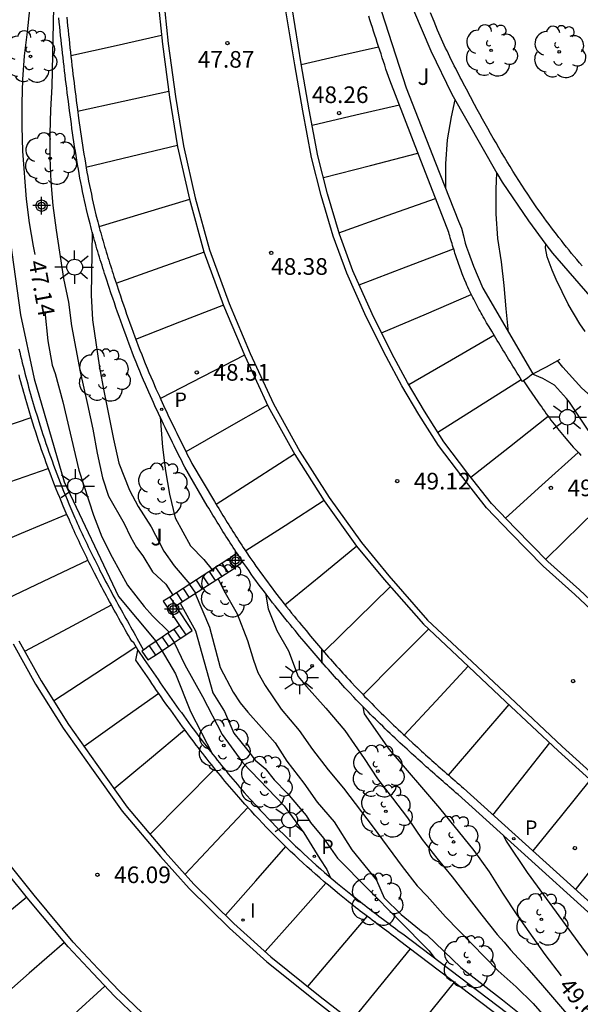
# Model space of a CAD drawing. Units: metres. Extents: x 583093 to 583452, y 4796540 to 4796791.
# Drawn here: x 583258 to 583284, y 4796681 to 4796725 of the extents above; entities that cross this region are included whole.
import ezdxf

# ---------------------------------------------------------------- set-up
doc = ezdxf.new("R2010")
doc.units = ezdxf.units.M
doc.header["$MEASUREMENT"] = 0
for name, color, linetype in [('020194', 31, 'Continuous'), ('020195', 30, 'Continuous'), ('020204', 9, 'Continuous'), ('020307', 24, 'Continuous'), ('020308', 9, 'Continuous'), ('060108', 9, 'Continuous'), ('060113', 4, 'Continuous'), ('060117', 9, 'Continuous'), ('060141', 9, 'Continuous'), ('070105', 6, 'Continuous'), ('100202', 3, 'Continuous'), ('100302', 7, 'Continuous'), ('210205', 4, 'Continuous'), ('210305', 4, 'Continuous'), ('250206', 9, 'Continuous'), ('260101', 9, 'Continuous'), ('270204', 9, 'Continuous'), ('270304', 9, 'Continuous'), ('Centroides', 1, 'Continuous')]:
    doc.layers.add(name, color=color, linetype=linetype)
doc.styles.add('ARIAL', font='arial.ttf', dxfattribs={"height": 1})
doc.styles.add('ARIALI', font='ariali.ttf', dxfattribs={"height": 1})
doc.styles.add('ROMANS', font='romans__.ttf', dxfattribs={"height": 1})

# ---------------------------------------------------------------- blocks, each defined once
blk = doc.blocks.new('Centroide')
for points in [[(0.402, 0), (-0.402, 0)], [(0, -0.402), (0, 0.402)]]:
    blk.add_lwpolyline(points)
for radius in [0.256, 0.159]:
    blk.add_circle((0, 0), radius)
blk = doc.blocks.new('COTAPU')
blk.add_circle((0, 0), 0.075)
blk = doc.blocks.new('ARBOL')
blk.add_circle((0, 0), 0.0587)
for centre, radius, start, end in [((-0.564, 0.381), 0.532, 92.28, 254.58), ((-0.28, 0.855), 0.3, 359.2878, 173.6078), ((0.097, 0.97), 0.21, 23.1565, 160.4665), ((0.438, 0.881), 0.24, 301.578, 139.328), ((0.656, 0.288), 0.443, 319.8556, 114.7656), ((-0.091, 0.321), 0.12, 119.14, 310.56), ((0.819, -0.249), 0.383, 235.5275, 62.0275), ((-0.556, -0.339), 0.555, 142.64, 266.54), ((-0.039, -0.384), 0.21, 189.64, 323.88), ((0.299, -0.624), 0.532, 224.67, 0.24), ((-0.301, -0.676), 0.45, 213.78, 295.32)]:
    blk.add_arc(centre, radius, start, end)
blk = doc.blocks.new('REIND')
blk.add_circle((0, 0), 0.055)
blk = doc.blocks.new('FAROLA')
for p, q in [((-0.63, 0.51), (-0.255, 0.245)), ((0, 0.355), (0, 0.755)), ((0.605, 0.49), (0.276, 0.223)), ((-0.355, 0), (-0.895, 0)), ((0.355, 0), (0.855, 0)), ((-0.65, -0.52), (-0.255, -0.24)), ((0, -0.355), (0, -0.755)), ((0.585, -0.52), (0.256, -0.246))]:
    blk.add_line(p, q)
blk.add_circle((0, 0), 0.355)
blk = doc.blocks.new('PLUVI3')
blk.add_circle((0, 0), 0.055)

msp = doc.modelspace()

# ---------------------------------------------------------------- linework, layer by layer
at = {"layer": '020194', "flags": 128}
for points, elevation in [([(583259.13, 4796731.596), (583258.397, 4796729.058), (583258.176, 4796727.989), (583257.547, 4796724.729), (583257.506, 4796723.59), (583257.375, 4796722.101), (583257.506, 4796719.649), (583257.594, 4796717.152), (583257.944, 4796714.394), (583258.338, 4796711.591), (583258.951, 4796708.701), (583260.307, 4796704.059), (583262.742, 4796698.892), (583264.435, 4796696.875)], 46.64), ([(583259.831, 4796726.189), (583259.743, 4796721.87), (583259.684, 4796720.818), (583259.654, 4796719.75), (583259.654, 4796718.663), (583259.695, 4796717.571), (583259.796, 4796716.505), (583259.939, 4796715.403), (583260.267, 4796713.22), (583260.492, 4796712.152), (583260.626, 4796711.096), (583261.014, 4796709.013), (583261.356, 4796707.543), (583261.595, 4796706.429), (583261.79, 4796705.348), (583262.032, 4796704.241), (583262.291, 4796703.413), (583263.006, 4796702.181), (583263.291, 4796701.589), (583263.553, 4796701.108), (583263.843, 4796700.725), (583264.281, 4796700.003), (583264.872, 4796699.455), (583265.195, 4796698.948)], 47.64), ([(583277.484, 4796717.26), (583277.484, 4796718.393), (583277.561, 4796719.469), (583277.738, 4796720.51), (583277.911, 4796721.273)], 50.14), ([(583280.316, 4796710.796), (583280.202, 4796711.861), (583280.115, 4796712.906), (583279.991, 4796713.976), (583279.824, 4796715.028), (583279.748, 4796716.128), (583279.76, 4796717.252), (583279.785, 4796717.98)], 50.64), ([(583261.56, 4796715.308), (583261.512, 4796712.465), (583261.57, 4796711.363), (583261.89, 4796709.214), (583262.083, 4796708.158), (583262.515, 4796705.986), (583262.762, 4796704.902), (583263.235, 4796703.691), (583263.629, 4796702.947), (583264.22, 4796702.027), (583264.789, 4796700.932), (583265.248, 4796700.275), (583265.956, 4796699.443)], 48.14), ([(583283.758, 4796710.829), (583283.528, 4796711.175), (583283.002, 4796712.058), (583282.449, 4796713.18), (583282.276, 4796713.592), (583282.057, 4796714.192), (583281.976, 4796714.6), (583281.984, 4796714.767)], 51.14), ([(583291.692, 4796697.773), (583291.533, 4796698.707), (583291.345, 4796699.228), (583291.194, 4796699.567), (583291.019, 4796699.881), (583290.818, 4796700.17), (583289.397, 4796701.863), (583289.236, 4796702.03), (583287.68, 4796704.099), (583287.094, 4796704.754), (583285.98, 4796706.12), (583285.205, 4796706.872), (583283.607, 4796708.278), (583282.755, 4796709.22), (583282.522, 4796709.521)], 50.64), ([(583286.207, 4796702.768), (583285.999, 4796703.465), (583285.761, 4796703.992), (583285.623, 4796704.206), (583284.983, 4796705.053), (583284.702, 4796705.378), (583284.167, 4796706.07), (583283.897, 4796706.389), (583283.056, 4796707.651), (583282.927, 4796707.818), (583282.379, 4796708.42), (583281.857, 4796708.722), (583281.391, 4796708.907)], 50.14), ([(583264.616, 4796706.991), (583264.722, 4796705.629), (583264.857, 4796704.557), (583265.045, 4796703.506), (583265.296, 4796702.443), (583265.993, 4796701.173), (583266.584, 4796700.56), (583266.962, 4796700.101)], 48.64), ([(583267.232, 4796699.696), (583267.487, 4796699.159), (583268.089, 4796698.119), (583268.56, 4796696.916), (583268.823, 4796696.018), (583269.02, 4796695.47), (583269.348, 4796694.879), (583270.073, 4796693.82), (583270.879, 4796692.861), (583271.488, 4796692), (583272.182, 4796691.085), (583272.875, 4796690.259), (583274.213, 4796688.505), (583275.525, 4796686.723), (583276.202, 4796685.854), (583276.648, 4796685.385), (583277.477, 4796684.46), (583279.84, 4796682.029), (583280.65, 4796681.304), (583281.417, 4796680.547), (583282.138, 4796679.734), (583282.3, 4796679.591), (583283.854, 4796677.918)], 48.64), ([(583266.197, 4796699.031), (583266.842, 4796697.507), (583267.323, 4796695.689), (583267.913, 4796694.58), (583268.22, 4796694.098), (583268.57, 4796693.682), (583269.795, 4796692.303), (583270.321, 4796691.471), (583271.087, 4796690.485), (583271.688, 4796689.632), (583272.454, 4796688.734), (583273.253, 4796687.475), (583274.359, 4796686.117), (583274.705, 4796685.311), (583275.474, 4796684.566), (583276.466, 4796683.756), (583276.635, 4796683.642), (583278.164, 4796682.174), (583280.041, 4796680.726), (583280.865, 4796680.063), (583282.24, 4796678.771), (583282.564, 4796678.362), (583281.899, 4796679.008)], 48.14), ([(583269.36, 4796699.039), (583269.493, 4796698.338), (583269.878, 4796697.361), (583270.395, 4796696.439), (583270.837, 4796695.295), (583271.209, 4796694.836), (583272.089, 4796693.864), (583272.94, 4796692.852), (583273.804, 4796691.588), (583274.404, 4796690.673), (583275.092, 4796689.807), (583275.764, 4796688.924), (583276.427, 4796687.951), (583277.077, 4796687.097), (583277.771, 4796686.257), (583279.109, 4796684.527), (583279.803, 4796683.665), (583280.112, 4796683.322), (583280.393, 4796682.973), (583281.136, 4796682.183), (583281.846, 4796681.366), (583284.99, 4796677.682)], 49.14), ([(583265.525, 4796698.6), (583266.207, 4796697.353), (583266.994, 4796694.558), (583267.519, 4796693.704), (583267.935, 4796692.741), (583268.57, 4796691.952), (583268.898, 4796691.514), (583269.358, 4796691.142), (583269.752, 4796690.639), (583270.343, 4796690.026), (583271.196, 4796689.018), (583271.393, 4796688.712), (583271.973, 4796688.011), (583272.608, 4796687.103), (583276.744, 4796682.921), (583276.996, 4796682.588)], 47.64), ([(583264.668, 4796696.499), (583265.31, 4796695.416), (583265.989, 4796693.708), (583266.985, 4796691.785)], 46.64), ([(583280.081, 4796688.118), (583280.203, 4796687.866), (583281.15, 4796686.457), (583283.596, 4796683.101), (583284.509, 4796681.883), (583285.816, 4796680.213), (583285.964, 4796680.073), (583286.084, 4796679.895), (583286.793, 4796679.039), (583287.472, 4796678.253), (583288.195, 4796677.451), (583288.92, 4796676.677), (583289.764, 4796675.73), (583292.42, 4796672.974), (583293.037, 4796672.397), (583293.815, 4796671.604), (583294.555, 4796670.781), (583295.328, 4796670.089), (583295.92, 4796669.363), (583295.854, 4796669.056), (583295.285, 4796668.136)], 50.14)]:
    msp.add_lwpolyline(points, dxfattribs=dict(at, elevation=elevation))
at = {"layer": '020195', "flags": 128}
for points, elevation in [([(583259.436, 4796730.117), (583259.396, 4796729.605), (583258.97, 4796727.517), (583258.633, 4796724.34), (583258.501, 4796723.254), (583258.43, 4796722.187), (583258.396, 4796721.13), (583258.394, 4796720.064), (583258.422, 4796718.963), (583258.591, 4796716.8), (583258.727, 4796715.726), (583258.897, 4796714.684), (583258.982, 4796714.3)], 47.14), ([(583259.427, 4796711.741), (583259.562, 4796710.407), (583259.763, 4796709.323), (583259.892, 4796708.939), (583260.235, 4796707.67), (583260.96, 4796704.58), (583261.624, 4796702.559), (583261.992, 4796701.587), (583262.465, 4796700.66), (583263.155, 4796699.401), (583263.899, 4796698.437), (583264.282, 4796698.021), (583265.04, 4796697.278)], 47.14), ([(583265.26, 4796696.821), (583265.737, 4796695.81), (583266.534, 4796694.383), (583267.41, 4796692.675), (583268.351, 4796691.405), (583270.211, 4796689.456), (583271.086, 4796688.241), (583271.809, 4796687.075), (583272.121, 4796686.599), (583272.276, 4796686.246)], 47.14), ([(583273.756, 4796693.927), (583273.803, 4796693.603), (583274.93, 4796692.002), (583277.197, 4796689.363), (583278.747, 4796687.441), (583279.432, 4796686.483), (583280.041, 4796685.521), (583280.68, 4796684.553), (583281.942, 4796682.768), (583282.683, 4796681.794)], 49.64)]:
    msp.add_lwpolyline(points, dxfattribs=dict(at, elevation=elevation))
at = {"layer": '060108', "flags": 128}
for points in [[(583268.069, 4796700.865), (583268.048, 4796700.895), (583267.98, 4796700.997), (583267.913, 4796701.1), (583267.847, 4796701.203), (583267.78, 4796701.306), (583267.714, 4796701.409), (583267.648, 4796701.512), (583267.583, 4796701.616), (583267.518, 4796701.719), (583267.452, 4796701.823), (583267.387, 4796701.927), (583267.323, 4796702.031), (583267.258, 4796702.135), (583267.193, 4796702.24), (583267.129, 4796702.344), (583267.065, 4796702.448), (583267.001, 4796702.553), (583266.936, 4796702.657), (583266.872, 4796702.762), (583266.808, 4796702.866), (583266.744, 4796702.971), (583265.731, 4796704.725), (583265.662, 4796704.862), (583265.593, 4796705), (583265.525, 4796705.137), (583265.456, 4796705.275), (583265.387, 4796705.412), (583265.319, 4796705.55), (583265.251, 4796705.688), (583265.182, 4796705.825), (583265.114, 4796705.963), (583265.047, 4796706.101), (583264.979, 4796706.239), (583264.912, 4796706.377), (583264.845, 4796706.515), (583264.778, 4796706.654), (583264.712, 4796706.792), (583264.646, 4796706.931), (583264.58, 4796707.07), (583264.515, 4796707.209), (583264.45, 4796707.348), (583264.386, 4796707.488), (583264.322, 4796707.627), (583264.259, 4796707.767), (583264.107, 4796708.107), (583263.959, 4796708.448), (583263.873, 4796708.648), (583263.788, 4796708.849), (583263.704, 4796709.051), (583263.621, 4796709.253), (583263.54, 4796709.456), (583263.459, 4796709.659), (583263.379, 4796709.862), (583263.301, 4796710.066), (583263.223, 4796710.27), (583263.146, 4796710.474), (583263.07, 4796710.679), (583262.995, 4796710.884), (583262.92, 4796711.09), (583262.847, 4796711.296), (583262.774, 4796711.502), (583262.702, 4796711.708), (583262.63, 4796711.915), (583262.56, 4796712.122), (583262.491, 4796712.329), (583262.421, 4796712.536), (583262.311, 4796712.867), (583262.203, 4796713.198), (583262.163, 4796713.321), (583262.123, 4796713.445), (583262.083, 4796713.569), (583262.044, 4796713.692), (583262.005, 4796713.816), (583261.966, 4796713.94), (583261.927, 4796714.064), (583261.889, 4796714.188), (583261.852, 4796714.312), (583261.814, 4796714.437), (583261.777, 4796714.561), (583261.741, 4796714.686), (583261.705, 4796714.81), (583261.669, 4796714.935), (583261.634, 4796715.06), (583261.6, 4796715.185), (583261.566, 4796715.31), (583261.532, 4796715.435), (583261.499, 4796715.561), (583261.467, 4796715.686), (583261.385, 4796716.012), (583261.307, 4796716.338), (583261.261, 4796716.538), (583261.216, 4796716.739), (583261.172, 4796716.94), (583261.13, 4796717.142), (583261.09, 4796717.343), (583261.05, 4796717.545), (583261.012, 4796717.748), (583260.975, 4796717.95), (583260.939, 4796718.153), (583260.904, 4796718.356), (583260.869, 4796718.559), (583260.836, 4796718.762), (583260.804, 4796718.966), (583260.772, 4796719.17), (583260.741, 4796719.373), (583260.711, 4796719.577), (583260.682, 4796719.781), (583260.653, 4796719.985), (583260.625, 4796720.189), (583260.597, 4796720.394), (583260.542, 4796720.796), (583260.49, 4796721.198), (583260.464, 4796721.396), (583260.439, 4796721.594), (583260.414, 4796721.792), (583260.389, 4796721.99), (583260.365, 4796722.188), (583260.341, 4796722.386), (583260.317, 4796722.584), (583260.294, 4796722.783), (583260.271, 4796722.981), (583260.248, 4796723.179), (583260.226, 4796723.377), (583260.204, 4796723.575), (583260.182, 4796723.774), (583260.161, 4796723.972), (583260.14, 4796724.17), (583260.119, 4796724.369), (583260.099, 4796724.567), (583260.079, 4796724.766), (583260.059, 4796724.964)], [(583280.983, 4796708.607), (583281.195, 4796708.297), (583281.262, 4796708.199), (583281.329, 4796708.101), (583281.397, 4796708.003), (583281.464, 4796707.905), (583281.531, 4796707.808), (583281.599, 4796707.71), (583281.667, 4796707.613), (583281.735, 4796707.515), (583281.803, 4796707.418), (583281.872, 4796707.322), (583281.941, 4796707.225), (583282.01, 4796707.129), (583282.08, 4796707.034), (583282.151, 4796706.938), (583282.221, 4796706.843), (583282.293, 4796706.749), (583282.365, 4796706.655), (583282.437, 4796706.561), (583282.51, 4796706.468), (583282.584, 4796706.376), (583282.659, 4796706.284), (583282.815, 4796706.095), (583282.974, 4796705.908), (583283.057, 4796705.813), (583283.141, 4796705.718), (583283.226, 4796705.623), (583283.312, 4796705.53), (583283.398, 4796705.437), (583283.485, 4796705.344), (583283.573, 4796705.252)], [(583268.347, 4796700.449), (583268.184, 4796700.691), (583268.116, 4796700.793), (583268.069, 4796700.865)], [(583287.029, 4796681.83), (583278.037, 4796689.969), (583277.941, 4796690.052), (583277.846, 4796690.136), (583277.75, 4796690.219), (583277.655, 4796690.302), (583277.559, 4796690.385), (583277.464, 4796690.469), (583277.368, 4796690.552), (583277.273, 4796690.636), (583277.178, 4796690.719), (583277.082, 4796690.803), (583276.987, 4796690.887), (583276.892, 4796690.971), (583276.797, 4796691.055), (583276.702, 4796691.139), (583276.607, 4796691.223), (583276.513, 4796691.308), (583276.418, 4796691.392), (583276.324, 4796691.477), (583276.23, 4796691.562), (583276.136, 4796691.647), (583276.042, 4796691.732), (583275.948, 4796691.818), (583275.741, 4796692.007), (583275.535, 4796692.197), (583275.423, 4796692.302), (583275.31, 4796692.407), (583275.199, 4796692.512), (583275.087, 4796692.618), (583274.976, 4796692.723), (583274.865, 4796692.83), (583274.754, 4796692.936), (583274.644, 4796693.043), (583274.534, 4796693.15), (583274.424, 4796693.258), (583274.315, 4796693.366), (583274.206, 4796693.474), (583274.097, 4796693.583), (583273.989, 4796693.692), (583273.881, 4796693.801), (583273.773, 4796693.91), (583273.666, 4796694.02), (583273.559, 4796694.131), (583273.453, 4796694.242), (583273.347, 4796694.353), (583273.145, 4796694.565), (583272.946, 4796694.779), (583272.851, 4796694.881), (583272.756, 4796694.983), (583272.662, 4796695.086), (583272.568, 4796695.189), (583272.475, 4796695.292), (583272.382, 4796695.395), (583272.289, 4796695.499), (583272.196, 4796695.603), (583272.104, 4796695.707), (583272.012, 4796695.811), (583271.92, 4796695.916), (583271.828, 4796696.021), (583271.737, 4796696.126), (583271.646, 4796696.232), (583271.555, 4796696.337), (583271.465, 4796696.443), (583271.374, 4796696.549), (583271.284, 4796696.655), (583271.194, 4796696.762), (583271.105, 4796696.868), (583270.9, 4796697.112), (583270.697, 4796697.357), (583270.583, 4796697.495), (583270.47, 4796697.633), (583270.357, 4796697.772), (583270.244, 4796697.911), (583270.132, 4796698.05), (583270.021, 4796698.19), (583269.909, 4796698.33), (583269.799, 4796698.47), (583269.689, 4796698.611), (583269.579, 4796698.753), (583269.471, 4796698.894), (583269.362, 4796699.037), (583269.255, 4796699.179), (583269.148, 4796699.323), (583269.042, 4796699.466), (583268.936, 4796699.611), (583268.832, 4796699.756), (583268.728, 4796699.901), (583268.625, 4796700.047), (583268.523, 4796700.193), (583268.352, 4796700.441), (583268.347, 4796700.449)], [(583263.613, 4796696.481), (583263.905, 4796696.057), (583264.008, 4796695.907), (583264.111, 4796695.756), (583264.215, 4796695.605), (583264.318, 4796695.455), (583264.422, 4796695.304), (583264.526, 4796695.154), (583264.63, 4796695.003), (583264.734, 4796694.853), (583264.839, 4796694.703), (583264.943, 4796694.553), (583265.048, 4796694.404), (583265.153, 4796694.254), (583265.259, 4796694.105), (583265.365, 4796693.956), (583265.471, 4796693.807), (583265.578, 4796693.659), (583265.685, 4796693.511), (583265.792, 4796693.363), (583265.9, 4796693.215), (583266.009, 4796693.068), (583266.212, 4796692.794), (583266.417, 4796692.522), (583266.512, 4796692.396), (583266.608, 4796692.27), (583266.704, 4796692.145), (583266.801, 4796692.02), (583266.898, 4796691.895), (583266.996, 4796691.771), (583267.094, 4796691.647), (583267.192, 4796691.523), (583267.291, 4796691.399), (583267.391, 4796691.276), (583267.491, 4796691.154), (583267.591, 4796691.031), (583267.692, 4796690.91), (583267.793, 4796690.788), (583267.895, 4796690.667), (583267.997, 4796690.546), (583268.1, 4796690.426), (583268.203, 4796690.306), (583268.307, 4796690.187), (583268.411, 4796690.068), (583268.683, 4796689.76), (583268.958, 4796689.455), (583269.129, 4796689.269), (583269.301, 4796689.084), (583269.474, 4796688.901), (583269.649, 4796688.718), (583269.825, 4796688.537), (583270.002, 4796688.356), (583270.18, 4796688.178), (583270.36, 4796688), (583270.54, 4796687.823), (583270.722, 4796687.648), (583270.906, 4796687.474), (583271.09, 4796687.302), (583271.276, 4796687.13), (583271.462, 4796686.96), (583271.65, 4796686.792), (583271.839, 4796686.624), (583272.03, 4796686.458), (583272.221, 4796686.293), (583272.413, 4796686.13), (583272.607, 4796685.968), (583272.905, 4796685.722), (583273.205, 4796685.479), (583273.309, 4796685.395), (583273.414, 4796685.312), (583273.519, 4796685.229), (583273.624, 4796685.146), (583273.73, 4796685.064), (583273.836, 4796684.981), (583273.941, 4796684.899), (583274.047, 4796684.818), (583274.154, 4796684.736), (583274.26, 4796684.655), (583274.367, 4796684.574), (583274.473, 4796684.493), (583274.58, 4796684.412), (583274.687, 4796684.332), (583274.794, 4796684.251), (583274.901, 4796684.171), (583275.009, 4796684.091), (583275.116, 4796684.01), (583275.223, 4796683.93), (583275.33, 4796683.85), (583275.438, 4796683.77), (583275.545, 4796683.69), (583293.911, 4796669.75)]]:
    msp.add_lwpolyline(points, dxfattribs=at)
at = {"layer": '060113', "flags": 128}
for points in [[(583260.416, 4796724.999), (583260.436, 4796724.801), (583260.456, 4796724.603), (583260.476, 4796724.406), (583260.497, 4796724.208), (583260.518, 4796724.01), (583260.539, 4796723.812), (583260.561, 4796723.615), (583260.583, 4796723.417), (583260.605, 4796723.219), (583260.627, 4796723.022), (583260.65, 4796722.824), (583260.674, 4796722.627), (583260.697, 4796722.429), (583260.721, 4796722.232), (583260.745, 4796722.034), (583260.77, 4796721.837), (583260.795, 4796721.639), (583260.82, 4796721.442), (583260.846, 4796721.244), (583260.898, 4796720.843), (583260.952, 4796720.442), (583260.98, 4796720.239), (583261.008, 4796720.035), (583261.037, 4796719.832), (583261.067, 4796719.629), (583261.097, 4796719.426), (583261.127, 4796719.224), (583261.158, 4796719.022), (583261.191, 4796718.82), (583261.224, 4796718.618), (583261.257, 4796718.416), (583261.292, 4796718.215), (583261.328, 4796718.014), (583261.365, 4796717.813), (583261.403, 4796717.613), (583261.442, 4796717.413), (583261.482, 4796717.214), (583261.524, 4796717.015), (583261.566, 4796716.816), (583261.611, 4796716.618), (583261.656, 4796716.42), (583261.733, 4796716.097), (583261.815, 4796715.775), (583261.847, 4796715.651), (583261.879, 4796715.527), (583261.912, 4796715.404), (583261.946, 4796715.28), (583261.98, 4796715.156), (583262.015, 4796715.033), (583262.05, 4796714.909), (583262.086, 4796714.786), (583262.122, 4796714.663), (583262.158, 4796714.539), (583262.195, 4796714.416), (583262.233, 4796714.293), (583262.27, 4796714.17), (583262.309, 4796714.047), (583262.347, 4796713.924), (583262.386, 4796713.801), (583262.425, 4796713.678), (583262.465, 4796713.555), (583262.504, 4796713.432), (583262.544, 4796713.309), (583262.652, 4796712.979), (583262.762, 4796712.649), (583262.83, 4796712.443), (583262.9, 4796712.237), (583262.97, 4796712.031), (583263.041, 4796711.826), (583263.113, 4796711.621), (583263.185, 4796711.416), (583263.258, 4796711.211), (583263.332, 4796711.007), (583263.407, 4796710.803), (583263.482, 4796710.6), (583263.559, 4796710.397), (583263.636, 4796710.194), (583263.714, 4796709.992), (583263.793, 4796709.79), (583263.873, 4796709.589), (583263.954, 4796709.388), (583264.036, 4796709.188), (583264.119, 4796708.988), (583264.203, 4796708.789), (583264.288, 4796708.59), (583264.435, 4796708.252), (583264.586, 4796707.915), (583264.649, 4796707.776), (583264.712, 4796707.637), (583264.776, 4796707.499), (583264.84, 4796707.361), (583264.905, 4796707.223), (583264.97, 4796707.085), (583265.036, 4796706.947), (583265.102, 4796706.809), (583265.168, 4796706.672), (583265.235, 4796706.534), (583265.302, 4796706.397), (583265.369, 4796706.259), (583265.436, 4796706.122), (583265.504, 4796705.984), (583265.572, 4796705.847), (583265.64, 4796705.71), (583265.709, 4796705.573), (583265.777, 4796705.435), (583265.846, 4796705.298), (583265.915, 4796705.16), (583265.983, 4796705.023), (583266.052, 4796704.886), (583267.067, 4796703.169), (583267.131, 4796703.065), (583267.195, 4796702.96), (583267.259, 4796702.856), (583267.323, 4796702.751), (583267.388, 4796702.647), (583267.452, 4796702.543), (583267.516, 4796702.439), (583267.58, 4796702.335), (583267.644, 4796702.231), (583267.709, 4796702.128), (583267.774, 4796702.024), (583267.838, 4796701.921), (583267.903, 4796701.818), (583267.968, 4796701.715), (583268.034, 4796701.613), (583268.099, 4796701.51), (583268.165, 4796701.408), (583268.231, 4796701.307), (583268.297, 4796701.205), (583268.364, 4796701.104), (583268.431, 4796701.003), (583268.498, 4796700.902), (583268.665, 4796700.655), (583268.834, 4796700.409), (583268.935, 4796700.265), (583269.037, 4796700.12), (583269.14, 4796699.977), (583269.243, 4796699.833), (583269.347, 4796699.691), (583269.452, 4796699.549), (583269.558, 4796699.407), (583269.665, 4796699.265), (583269.772, 4796699.124), (583269.88, 4796698.984), (583269.988, 4796698.844), (583270.097, 4796698.704), (583270.207, 4796698.565), (583270.317, 4796698.426), (583270.428, 4796698.287), (583270.539, 4796698.149), (583270.651, 4796698.011), (583270.763, 4796697.873), (583270.876, 4796697.736), (583270.989, 4796697.599), (583271.192, 4796697.355), (583271.395, 4796697.112), (583271.484, 4796697.006), (583271.574, 4796696.9), (583271.663, 4796696.794), (583271.753, 4796696.689), (583271.843, 4796696.584), (583271.933, 4796696.479), (583272.024, 4796696.374), (583272.114, 4796696.27), (583272.205, 4796696.166), (583272.296, 4796696.062), (583272.388, 4796695.958), (583272.479, 4796695.855), (583272.571, 4796695.752), (583272.664, 4796695.649), (583272.756, 4796695.546), (583272.849, 4796695.444), (583272.942, 4796695.342), (583273.035, 4796695.24), (583273.129, 4796695.139), (583273.223, 4796695.037), (583273.421, 4796694.825), (583273.622, 4796694.614), (583273.727, 4796694.504), (583273.832, 4796694.394), (583273.938, 4796694.284), (583274.044, 4796694.175), (583274.151, 4796694.067), (583274.258, 4796693.958), (583274.365, 4796693.85), (583274.473, 4796693.742), (583274.581, 4796693.635), (583274.69, 4796693.528), (583274.799, 4796693.421), (583274.908, 4796693.315), (583275.017, 4796693.209), (583275.127, 4796693.103), (583275.237, 4796692.998), (583275.348, 4796692.893), (583275.459, 4796692.788), (583275.57, 4796692.683), (583275.681, 4796692.579), (583275.793, 4796692.475), (583275.998, 4796692.286), (583276.204, 4796692.097), (583276.297, 4796692.012), (583276.39, 4796691.928), (583276.484, 4796691.843), (583276.577, 4796691.759), (583276.671, 4796691.674), (583276.765, 4796691.59), (583276.859, 4796691.506), (583276.954, 4796691.422), (583277.048, 4796691.339), (583277.143, 4796691.255), (583277.238, 4796691.171), (583277.333, 4796691.088), (583277.428, 4796691.004), (583277.523, 4796690.921), (583277.618, 4796690.837), (583277.713, 4796690.754), (583277.809, 4796690.67), (583277.904, 4796690.587), (583278, 4796690.504), (583278.095, 4796690.42), (583278.191, 4796690.337), (583278.286, 4796690.254), (583287.283, 4796682.111)], [(583263.613, 4796696.481), (583263.615, 4796696.492), (583263.432, 4796696.799), (583263.341, 4796696.875), (583263.27, 4796697.002), (583263.198, 4796697.13), (583263.126, 4796697.258), (583263.054, 4796697.386), (583262.982, 4796697.513), (583262.91, 4796697.641), (583262.839, 4796697.77), (583262.767, 4796697.898), (583262.696, 4796698.026), (583262.625, 4796698.155), (583262.554, 4796698.283), (583262.483, 4796698.412), (583262.413, 4796698.541), (583262.342, 4796698.67), (583262.272, 4796698.799), (583262.203, 4796698.929), (583262.133, 4796699.058), (583262.064, 4796699.188), (583261.995, 4796699.319), (583261.926, 4796699.449), (583261.797, 4796699.696), (583261.67, 4796699.945), (583261.609, 4796700.062), (583261.55, 4796700.18), (583261.49, 4796700.298), (583261.431, 4796700.417), (583261.372, 4796700.535), (583261.314, 4796700.654), (583261.255, 4796700.772), (583261.198, 4796700.891), (583261.14, 4796701.011), (583261.083, 4796701.13), (583261.026, 4796701.25), (583260.97, 4796701.369), (583260.914, 4796701.489), (583260.858, 4796701.609), (583260.803, 4796701.73), (583260.748, 4796701.85), (583260.694, 4796701.971), (583260.64, 4796702.092), (583260.586, 4796702.213), (583260.533, 4796702.334), (583260.396, 4796702.647), (583260.262, 4796702.961), (583260.181, 4796703.155), (583260.101, 4796703.348), (583260.022, 4796703.543), (583259.944, 4796703.736), (583259.867, 4796703.931), (583259.791, 4796704.127), (583259.716, 4796704.323), (583259.642, 4796704.519), (583259.569, 4796704.716), (583259.497, 4796704.913), (583259.426, 4796705.11), (583259.356, 4796705.308), (583259.287, 4796705.506), (583259.219, 4796705.704), (583259.152, 4796705.903), (583259.086, 4796706.102), (583259.021, 4796706.302), (583258.956, 4796706.502), (583258.893, 4796706.702), (583258.831, 4796706.902), (583258.723, 4796707.259), (583258.617, 4796707.617), (583258.571, 4796707.774), (583258.526, 4796707.931), (583258.481, 4796708.089), (583258.437, 4796708.247), (583258.394, 4796708.405), (583258.351, 4796708.563), (583258.309, 4796708.722), (583258.267, 4796708.88)], [(583293.452, 4796669.686), (583275.346, 4796683.428), (583275.241, 4796683.506), (583275.134, 4796683.587), (583275.026, 4796683.667), (583274.919, 4796683.747), (583274.811, 4796683.827), (583274.704, 4796683.908), (583274.597, 4796683.988), (583274.489, 4796684.069), (583274.382, 4796684.15), (583274.275, 4796684.231), (583274.168, 4796684.312), (583274.061, 4796684.393), (583273.954, 4796684.475), (583273.847, 4796684.557), (583273.74, 4796684.639), (583273.634, 4796684.721), (583273.527, 4796684.804), (583273.421, 4796684.887), (583273.315, 4796684.971), (583273.21, 4796685.054), (583273.104, 4796685.139), (583272.999, 4796685.223), (583272.696, 4796685.467), (583272.396, 4796685.715), (583272.201, 4796685.879), (583272.007, 4796686.043), (583271.814, 4796686.21), (583271.622, 4796686.377), (583271.431, 4796686.546), (583271.242, 4796686.716), (583271.053, 4796686.888), (583270.866, 4796687.061), (583270.68, 4796687.235), (583270.495, 4796687.41), (583270.312, 4796687.587), (583270.129, 4796687.765), (583269.948, 4796687.945), (583269.768, 4796688.125), (583269.589, 4796688.307), (583269.412, 4796688.49), (583269.236, 4796688.674), (583269.061, 4796688.859), (583268.887, 4796689.046), (583268.715, 4796689.234), (583268.438, 4796689.541), (583268.164, 4796689.85), (583268.059, 4796689.97), (583267.954, 4796690.091), (583267.85, 4796690.212), (583267.746, 4796690.333), (583267.643, 4796690.455), (583267.541, 4796690.577), (583267.439, 4796690.699), (583267.337, 4796690.822), (583267.236, 4796690.946), (583267.135, 4796691.069), (583267.035, 4796691.193), (583266.935, 4796691.317), (583266.836, 4796691.442), (583266.737, 4796691.567), (583266.639, 4796691.692), (583266.541, 4796691.818), (583266.444, 4796691.944), (583266.347, 4796692.07), (583266.25, 4796692.197), (583266.154, 4796692.324), (583265.948, 4796692.597), (583265.744, 4796692.873), (583265.635, 4796693.021), (583265.526, 4796693.169), (583265.418, 4796693.318), (583265.311, 4796693.466), (583265.204, 4796693.616), (583265.097, 4796693.765), (583264.991, 4796693.915), (583264.885, 4796694.064), (583264.779, 4796694.214), (583264.674, 4796694.365), (583264.569, 4796694.515), (583264.464, 4796694.665), (583264.36, 4796694.816), (583264.255, 4796694.966), (583264.151, 4796695.117), (583264.047, 4796695.268), (583263.944, 4796695.419), (583263.84, 4796695.57), (583263.737, 4796695.721), (583263.633, 4796695.871), (583263.53, 4796696.022), (583263.613, 4796696.481)]]:
    msp.add_lwpolyline(points, dxfattribs=at)
at = {"layer": '060117', "flags": 128}
for points in [[(583267.709, 4796700.589), (583265.064, 4796698.862), (583264.764, 4796698.681), (583265.501, 4796697.585), (583265.238, 4796697.412), (583264.975, 4796697.234), (583264.714, 4796697.055), (583264.421, 4796696.866), (583264.129, 4796696.671), (583263.877, 4796696.481)], [(583267.709, 4796700.589), (583268.069, 4796700.865)], [(583267.977, 4796700.174), (583267.709, 4796700.589)], [(583263.877, 4796696.481), (583263.804, 4796696.427), (583264.066, 4796696.038), (583264.409, 4796696.255), (583264.701, 4796696.45), (583264.994, 4796696.639), (583265.255, 4796696.818), (583265.518, 4796696.996), (583265.781, 4796697.169), (583266.071, 4796697.364), (583265.326, 4796698.473), (583267.977, 4796700.174)], [(583268.347, 4796700.449), (583267.977, 4796700.174)]]:
    msp.add_lwpolyline(points, dxfattribs=at)
at = {"layer": '060141', "flags": 128}
for points in [[(583267.121, 4796700.205), (583267.393, 4796699.801)], [(583267.681, 4796699.985), (583267.415, 4796700.397)], [(583266.533, 4796699.821), (583266.803, 4796699.42)], [(583266.827, 4796700.013), (583267.098, 4796699.61)], [(583265.652, 4796699.246), (583265.914, 4796698.857)], [(583265.946, 4796699.437), (583266.211, 4796699.043)], [(583266.24, 4796699.629), (583266.506, 4796699.234)], [(583265.064, 4796698.862), (583265.326, 4796698.473)], [(583265.358, 4796699.054), (583265.62, 4796698.665)], [(583265.501, 4796697.585), (583265.781, 4796697.169)], [(583264.714, 4796697.055), (583264.994, 4796696.639)], [(583264.975, 4796697.234), (583265.255, 4796696.818)], [(583265.238, 4796697.412), (583265.518, 4796696.996)], [(583264.129, 4796696.671), (583264.409, 4796696.255)], [(583264.421, 4796696.866), (583264.701, 4796696.45)]]:
    msp.add_lwpolyline(points, dxfattribs=at)
at = {"layer": '070105', "flags": 128}
for points in [[(583267.556, 4796757.821), (583268.068, 4796757.833), (583268.22, 4796755.818), (583268.448, 4796753.173), (583268.734, 4796750.873), (583269.16, 4796747.92), (583269.783, 4796744.188), (583270.691, 4796739.673), (583271.579, 4796735.727), (583272.997, 4796730.323), (583274.589, 4796725.257), (583275.705, 4796721.817), (583277.018, 4796718.437), (583278.061, 4796715.803), (583278.191, 4796715.496), (583278.288, 4796715.137), (583278.353, 4796714.814), (583278.415, 4796714.63), (583278.502, 4796714.387), (583278.73, 4796713.78), (583279.152, 4796712.788), (583281.41, 4796708.923), (583281.176, 4796708.75), (583280.983, 4796708.607)], [(583269.559, 4796756.043), (583269.02, 4796755.921), (583271.305, 4796745.605), (583271.303, 4796745.602), (583272.437, 4796739.758), (583272.846, 4796737.955), (583274.167, 4796732.394), (583274.997, 4796728.868), (583275.558, 4796726.763), (583276.03, 4796725.313), (583276.808, 4796723.486), (583277.763, 4796721.533), (583279.791, 4796717.969), (583280.024, 4796717.56), (583281.215, 4796715.818), (583281.991, 4796714.758), (583282.284, 4796714.358), (583283.972, 4796712.43)], [(583280.983, 4796708.607), (583280.94, 4796708.576), (583280.898, 4796708.643), (583280.833, 4796708.747), (583280.768, 4796708.852), (583280.704, 4796708.956), (583280.639, 4796709.06), (583280.574, 4796709.165), (583280.509, 4796709.269), (583280.445, 4796709.373), (583280.38, 4796709.478), (583280.315, 4796709.582), (583280.251, 4796709.687), (583280.187, 4796709.792), (583280.122, 4796709.897), (583280.058, 4796710.001), (583279.994, 4796710.106), (583279.93, 4796710.212), (583279.867, 4796710.317), (583279.803, 4796710.422), (583279.74, 4796710.528), (583279.677, 4796710.633), (583279.614, 4796710.739), (583279.551, 4796710.845), (583279.438, 4796711.038), (583279.325, 4796711.231), (583279.274, 4796711.318), (583279.224, 4796711.405), (583279.174, 4796711.492), (583279.125, 4796711.579), (583279.076, 4796711.666), (583279.027, 4796711.754), (583278.978, 4796711.842), (583278.93, 4796711.93), (583278.882, 4796712.018), (583278.835, 4796712.106), (583278.789, 4796712.195), (583278.743, 4796712.284), (583278.697, 4796712.373), (583278.652, 4796712.463), (583278.608, 4796712.552), (583278.565, 4796712.642), (583278.522, 4796712.733), (583278.481, 4796712.824), (583278.44, 4796712.915), (583278.4, 4796713.006), (583278.325, 4796713.18), (583278.254, 4796713.355), (583278.221, 4796713.438), (583278.189, 4796713.521), (583278.158, 4796713.605), (583278.127, 4796713.689), (583278.097, 4796713.773), (583278.067, 4796713.857), (583278.038, 4796713.941), (583278.009, 4796714.026), (583277.981, 4796714.111), (583277.953, 4796714.196), (583277.925, 4796714.281), (583277.898, 4796714.366), (583277.871, 4796714.452), (583277.844, 4796714.537), (583277.818, 4796714.623), (583277.792, 4796714.708), (583277.766, 4796714.794), (583277.74, 4796714.88), (583277.714, 4796714.965), (583277.688, 4796715.051), (583277.663, 4796715.137), (583277.637, 4796715.223), (583277.616, 4796715.301), (583276.289, 4796718.728), (583274.962, 4796722.155), (583274.901, 4796722.318), (583274.845, 4796722.488), (583274.79, 4796722.658), (583274.734, 4796722.828), (583274.679, 4796722.998), (583274.623, 4796723.168), (583274.568, 4796723.339), (583274.513, 4796723.509), (583274.458, 4796723.679), (583274.402, 4796723.849), (583274.347, 4796724.019), (583274.292, 4796724.189), (583274.237, 4796724.36), (583274.182, 4796724.53), (583274.127, 4796724.7), (583274.072, 4796724.87), (583274.017, 4796725.041)], [(583283.626, 4796713.791), (583283.506, 4796713.931), (583283.387, 4796714.071), (583283.269, 4796714.212), (583283.151, 4796714.354), (583283.034, 4796714.496), (583282.919, 4796714.64), (583282.804, 4796714.783), (583282.69, 4796714.928), (583282.576, 4796715.073), (583282.464, 4796715.218), (583282.353, 4796715.365), (583282.242, 4796715.512), (583282.133, 4796715.659), (583282.024, 4796715.807), (583281.916, 4796715.956), (583281.809, 4796716.106), (583281.56, 4796716.457), (583281.317, 4796716.812), (583281.178, 4796717.017), (583281.042, 4796717.223), (583280.907, 4796717.43), (583280.773, 4796717.637), (583280.641, 4796717.846), (583280.51, 4796718.055), (583280.38, 4796718.265), (583280.252, 4796718.476), (583280.124, 4796718.688), (583279.998, 4796718.9), (583279.873, 4796719.114), (583279.749, 4796719.328), (583279.626, 4796719.542), (583279.503, 4796719.758), (583279.382, 4796719.973), (583279.261, 4796720.19), (583279.141, 4796720.407), (583279.022, 4796720.624), (583278.903, 4796720.842), (583278.785, 4796721.061), (583278.597, 4796721.41), (583278.411, 4796721.76), (583278.342, 4796721.89), (583278.272, 4796722.021), (583278.204, 4796722.152), (583278.135, 4796722.283), (583278.067, 4796722.414), (583277.999, 4796722.546), (583277.932, 4796722.677), (583277.865, 4796722.809), (583277.799, 4796722.942), (583277.733, 4796723.074), (583277.668, 4796723.207), (583277.604, 4796723.34), (583277.54, 4796723.473), (583277.477, 4796723.607), (583277.414, 4796723.74), (583277.353, 4796723.875), (583277.292, 4796724.009), (583277.232, 4796724.144), (583277.174, 4796724.279), (583277.116, 4796724.415), (583276.955, 4796724.799), (583276.803, 4796725.186)], [(583258.262, 4796710.056), (583258.299, 4796709.898), (583258.336, 4796709.739), (583258.374, 4796709.581), (583258.412, 4796709.423), (583258.452, 4796709.265), (583258.492, 4796709.107), (583258.532, 4796708.949), (583258.574, 4796708.792), (583258.615, 4796708.634), (583258.658, 4796708.477), (583258.701, 4796708.32), (583258.745, 4796708.163), (583258.789, 4796708.007), (583258.834, 4796707.85), (583258.88, 4796707.694), (583258.984, 4796707.338), (583259.093, 4796706.983), (583259.155, 4796706.784), (583259.217, 4796706.585), (583259.281, 4796706.386), (583259.346, 4796706.188), (583259.412, 4796705.99), (583259.478, 4796705.793), (583259.546, 4796705.595), (583259.615, 4796705.399), (583259.684, 4796705.202), (583259.755, 4796705.006), (583259.826, 4796704.81), (583259.899, 4796704.615), (583259.972, 4796704.42), (583260.047, 4796704.226), (583260.122, 4796704.031), (583260.199, 4796703.838), (583260.276, 4796703.644), (583260.355, 4796703.451), (583260.434, 4796703.26), (583260.515, 4796703.068), (583260.648, 4796702.755), (583260.784, 4796702.444), (583260.837, 4796702.323), (583260.89, 4796702.203), (583260.944, 4796702.083), (583260.998, 4796701.963), (583261.052, 4796701.844), (583261.107, 4796701.724), (583261.162, 4796701.605), (583261.218, 4796701.486), (583261.274, 4796701.367), (583261.33, 4796701.248), (583261.387, 4796701.129), (583261.444, 4796701.011), (583261.502, 4796700.893), (583261.56, 4796700.774), (583261.618, 4796700.656), (583261.676, 4796700.539), (583261.735, 4796700.421), (583261.794, 4796700.304), (583261.854, 4796700.187), (583261.913, 4796700.07), (583262.041, 4796699.822), (583262.169, 4796699.576), (583262.237, 4796699.446), (583262.306, 4796699.317), (583262.375, 4796699.188), (583262.444, 4796699.059), (583262.513, 4796698.93), (583262.583, 4796698.801), (583262.653, 4796698.672), (583262.724, 4796698.544), (583262.794, 4796698.415), (583262.865, 4796698.287), (583262.936, 4796698.159), (583263.007, 4796698.031), (583263.078, 4796697.903), (583263.15, 4796697.775), (583263.221, 4796697.647), (583263.293, 4796697.52), (583263.365, 4796697.392), (583263.436, 4796697.264), (583263.508, 4796697.137), (583263.58, 4796697.009), (583263.652, 4796696.882), (583263.877, 4796696.481)], [(583281.41, 4796708.923), (583282.013, 4796709.248), (583282.641, 4796709.587)]]:
    msp.add_lwpolyline(points, dxfattribs=at)
at = {"layer": '260101', "flags": 128}
for points in [[(583285.181, 4796697.621), (583283.502, 4796699.2), (583282.076, 4796700.475), (583280.621, 4796701.954), (583279.548, 4796703.081), (583278.484, 4796704.441), (583277.399, 4796705.869), (583276.519, 4796707.244), (583275.761, 4796708.529), (583275.054, 4796709.846), (583274.167, 4796711.623), (583273.305, 4796713.566), (583272.692, 4796715.226), (583272.158, 4796717.033), (583271.73, 4796718.743), (583271.333, 4796720.824), (583270.972, 4796722.893), (583270.563, 4796725.412), (583270.374, 4796727.413), (583270.237, 4796729.456), (583269.916, 4796733.251), (583269.88, 4796733.869), (583271.374, 4796734.054)], [(583284.981, 4796697.405), (583283.303, 4796698.983), (583281.873, 4796700.262), (583280.409, 4796701.749), (583279.325, 4796702.888), (583278.251, 4796704.261), (583277.157, 4796705.7), (583276.268, 4796707.09), (583275.504, 4796708.384), (583274.793, 4796709.71), (583273.901, 4796711.497), (583273.032, 4796713.455), (583272.413, 4796715.133), (583271.874, 4796716.955), (583271.443, 4796718.679), (583271.044, 4796720.771), (583270.682, 4796722.844), (583270.271, 4796725.374), (583270.081, 4796727.389), (583269.944, 4796729.433), (583269.623, 4796733.226)], [(583263.935, 4796731.678), (583264.496, 4796725.958), (583264.724, 4796723.785), (583265.045, 4796721.388), (583265.409, 4796719.153), (583265.943, 4796716.79), (583266.594, 4796714.425), (583267.475, 4796712.003), (583268.433, 4796709.741), (583269.482, 4796707.45), (583270.684, 4796705.285), (583272.013, 4796703.201), (583273.471, 4796701.167), (583274.713, 4796699.653), (583276.474, 4796697.646), (583278.254, 4796695.977), (583280.18, 4796694.164), (583282.544, 4796691.934), (583287.924, 4796687.074), (583292.369, 4796683.107), (583296.664, 4796679.159), (583296.846, 4796679.356)], [(583264.202, 4796731.704), (583264.763, 4796725.986), (583264.99, 4796723.817), (583265.31, 4796721.428), (583265.672, 4796719.205), (583266.202, 4796716.856), (583266.85, 4796714.507), (583267.725, 4796712.101), (583268.678, 4796709.849), (583269.721, 4796707.571), (583270.914, 4796705.423), (583272.235, 4796703.351), (583273.684, 4796701.33), (583274.918, 4796699.827), (583276.667, 4796697.833), (583278.438, 4796696.172), (583280.364, 4796694.359), (583282.726, 4796692.131), (583288.103, 4796687.274), (583292.549, 4796683.306), (583296.846, 4796679.356)], [(583264.684, 4796724.164), (583262.641, 4796723.709), (583260.597, 4796723.254)], [(583270.977, 4796722.863), (583272.718, 4796723.264), (583274.458, 4796723.666)], [(583265.01, 4796721.65), (583262.955, 4796721.198), (583260.901, 4796720.747)], [(583271.466, 4796720.126), (583273.43, 4796720.59), (583275.395, 4796721.054)], [(583265.399, 4796719.213), (583263.339, 4796718.719), (583261.278, 4796718.225)], [(583271.974, 4796717.768), (583274.102, 4796718.319), (583276.231, 4796718.87)], [(583265.945, 4796716.783), (583263.905, 4796716.166), (583261.866, 4796715.549)], [(583272.675, 4796715.282), (583274.849, 4796716.057), (583277.023, 4796716.832)], [(583263.6, 4796679.893), (583262.565, 4796680.881), (583261.604, 4796681.905), (583260.476, 4796683.104), (583258.704, 4796685.232), (583256.624, 4796687.808), (583255.853, 4796688.941), (583254.474, 4796690.976), (583253.314, 4796692.928), (583252.44, 4796694.595), (583251.73, 4796696.013), (583250.933, 4796697.628), (583250.327, 4796699.27), (583249.927, 4796700.336), (583249.501, 4796701.597), (583248.539, 4796704.544), (583248.019, 4796706.295), (583247.629, 4796707.966), (583247.349, 4796709.524), (583247.058, 4796711.036), (583246.846, 4796712.312), (583246.623, 4796714.452), (583246.601, 4796714.676)], [(583266.599, 4796714.412), (583264.614, 4796713.706), (583262.629, 4796713)], [(583273.586, 4796712.932), (583275.706, 4796713.745), (583277.826, 4796714.558)], [(583274.594, 4796710.766), (583276.614, 4796711.636), (583278.634, 4796712.505)], [(583267.468, 4796712.023), (583265.492, 4796711.25), (583263.515, 4796710.477)], [(583275.814, 4796708.44), (583277.746, 4796709.561), (583279.679, 4796710.682)], [(583268.424, 4796709.763), (583266.534, 4796708.792), (583264.643, 4796707.822)], [(583277.126, 4796706.295), (583278.998, 4796707.477), (583280.883, 4796708.667)], [(583269.45, 4796707.521), (583267.614, 4796706.466), (583265.778, 4796705.41)], [(583254.623, 4796705.537), (583256.721, 4796706.246), (583258.818, 4796706.957)], [(583278.617, 4796704.271), (583280.356, 4796705.644), (583282.094, 4796707.016)], [(583270.674, 4796705.303), (583268.908, 4796704.172), (583267.142, 4796703.041)], [(583280.169, 4796702.429), (583281.81, 4796703.904), (583283.452, 4796705.379)], [(583255.452, 4796703.217), (583257.512, 4796703.937), (583259.573, 4796704.655)], [(583281.983, 4796700.57), (583283.582, 4796702.135), (583285.182, 4796703.7)], [(583272.005, 4796703.213), (583270.246, 4796702.082), (583268.488, 4796700.951)], [(583256.364, 4796700.887), (583258.38, 4796701.741), (583260.395, 4796702.594)], [(583273.472, 4796701.166), (583271.854, 4796699.831), (583270.237, 4796698.496)], [(583257.38, 4796698.631), (583259.371, 4796699.583), (583261.362, 4796700.535)], [(583274.974, 4796699.355), (583274.985, 4796699.323), (583272.01, 4796696.415)], [(583258.526, 4796696.423), (583260.478, 4796697.469), (583262.431, 4796698.516)], [(583276.708, 4796697.427), (583275.235, 4796695.948), (583273.762, 4796694.469)], [(583258.01, 4796696.764), (583259.015, 4796694.94), (583260.258, 4796692.962), (583261.532, 4796691.159), (583262.917, 4796689.227), (583264.636, 4796687.185), (583265.936, 4796685.732), (583267.741, 4796683.954), (583269.426, 4796682.433), (583271.656, 4796680.639), (583274.564, 4796678.394)], [(583258.263, 4796696.9), (583259.262, 4796695.087), (583260.497, 4796693.123), (583261.766, 4796691.327), (583263.144, 4796689.405), (583264.852, 4796687.375), (583266.143, 4796685.932), (583267.938, 4796684.165), (583269.612, 4796682.653), (583271.833, 4796680.866), (583274.738, 4796678.624)], [(583259.825, 4796694.191), (583261.677, 4796695.41), (583263.529, 4796696.629)], [(583278.498, 4796695.747), (583277.046, 4796694.187), (583275.595, 4796692.627)], [(583261.203, 4796692.152), (583262.884, 4796693.345), (583264.564, 4796694.537)], [(583280.33, 4796694.023), (583278.962, 4796692.43), (583277.595, 4796690.836)], [(583262.549, 4796690.236), (583264.136, 4796691.564), (583265.722, 4796692.892)], [(583282.158, 4796692.299), (583280.874, 4796690.672), (583279.591, 4796689.044)], [(583264.169, 4796688.187), (583265.628, 4796689.657), (583267.086, 4796691.128)], [(583283.98, 4796690.637), (583282.691, 4796689.031), (583281.402, 4796687.426)], [(583265.744, 4796686.378), (583267.158, 4796687.885), (583268.572, 4796689.393)], [(583285.858, 4796688.94), (583284.586, 4796687.311), (583283.314, 4796685.683)], [(583263.815, 4796680.127), (583262.789, 4796681.105), (583261.834, 4796682.123), (583260.713, 4796683.315), (583258.948, 4796685.434), (583256.878, 4796687.998)], [(583267.559, 4796684.538), (583268.924, 4796686.083), (583270.289, 4796687.627)], [(583269.348, 4796682.892), (583270.718, 4796684.431), (583272.089, 4796685.97)], [(583258.614, 4796685.344), (583256.989, 4796684.009), (583255.364, 4796682.673)], [(583271.271, 4796681.318), (583272.606, 4796682.899), (583273.941, 4796684.48)], [(583260.309, 4796683.304), (583258.726, 4796681.921), (583257.143, 4796680.537)], [(583273.259, 4796679.766), (583274.577, 4796681.391), (583275.894, 4796683.016)], [(583275.237, 4796678.248), (583276.557, 4796679.882), (583277.878, 4796681.516)], [(583262.139, 4796681.335), (583260.58, 4796679.927), (583259.02, 4796678.52)]]:
    msp.add_lwpolyline(points, dxfattribs=at)

# ---------------------------------------------------------------- block references
at = {"layer": '020204', "rotation": 359.9987685839998}
for p in [(583267.648, 4796723.832, 47.869), (583272.678, 4796720.676, 48.26), (583269.623, 4796714.374, 48.378), (583266.269, 4796708.992, 48.508), (583275.298, 4796704.092, 49.122), (583282.218, 4796703.786, 49.552), (583283.216, 4796695.083, 49.87), (583283.299, 4796687.555, 50.088), (583261.799, 4796686.354, 46.089)]:
    msp.add_blockref('COTAPU', p, dxfattribs=at)
at = {"layer": '100202', "rotation": 359.9987685839998}
for p in [(583279.524, 4796723.503), (583282.596, 4796723.433), (583258.781, 4796723.229), (583259.67, 4796718.633), (583262.092, 4796708.862), (583264.744, 4796703.741), (583267.586, 4796699.134), (583267.485, 4796692.178), (583274.425, 4796691.023), (583269.375, 4796690.534), (583274.789, 4796689.214), (583277.837, 4796687.833), (583274.37, 4796685.242), (583281.789, 4796684.348), (583278.519, 4796682.426)]:
    msp.add_blockref('ARBOL', p, dxfattribs=at)
at = {"layer": '210205', "rotation": 359.9987685839998}
for p in [(583264.693, 4796707.328, 48.6), (583280.547, 4796687.983, 50.006), (583271.57, 4796687.183, 47.034)]:
    msp.add_blockref('PLUVI3', p, dxfattribs=at)
at = {"layer": '250206', "rotation": 359.9987685839998}
for p in [(583260.771, 4796713.733), (583282.963, 4796706.969), (583260.815, 4796703.869), (583270.894, 4796695.246), (583270.456, 4796688.82)]:
    msp.add_blockref('FAROLA', p, dxfattribs=at)
at = {"layer": '270204', "rotation": 359.9987685839998}
for p in [(583271.466, 4796695.77, 49.534), (583268.357, 4796684.316, 46.856)]:
    msp.add_blockref('REIND', p, dxfattribs=at)
at = {"layer": 'Centroides', "rotation": 359.9987685839998}
for p in [(583259.286, 4796716.504), (583268.019, 4796700.517), (583265.215, 4796698.328)]:
    msp.add_blockref('Centroide', p, dxfattribs=at)

# ---------------------------------------------------------------- texts
at = {"layer": '020307', "style": 'ARIALI'}
for s, rotation, p in [('47.14', 280.4198, (583258.694, 4796713.971)), ('49.64', 309.1208, (583282.532, 4796681.318))]:
    msp.add_text(s, height=0.75, rotation=rotation, dxfattribs=at).set_placement(p)
at = {"layer": '020308', "style": 'ARIAL'}
for s, p in [('47.87', (583266.314, 4796722.72)), ('48.26', (583271.452, 4796721.127)), ('48.38', (583269.619, 4796713.388)), ('48.51', (583267.019, 4796708.617)), ('49.12', (583276.048, 4796703.717)), ('49.55', (583282.968, 4796703.411)), ('46.09', (583262.549, 4796685.979))]:
    msp.add_text(s, height=0.75, rotation=359.9988, dxfattribs=at).set_placement(p)
at = {"layer": '100302', "style": 'ARIAL'}
for p in [(583276.212, 4796721.944), (583264.192, 4796701.194)]:
    msp.add_text('J', height=0.75, rotation=359.9988, dxfattribs=at).set_placement(p)
at = {"layer": '210305', "style": 'ROMANS'}
for p in [(583265.265, 4796707.434), (583281.052, 4796688.154), (583271.876, 4796687.289)]:
    msp.add_text('P', height=0.65, rotation=359.9988, dxfattribs=at).set_placement(p)
at = {"layer": '270304', "style": 'ROMANS'}
for p in [(583271.772, 4796695.876), (583268.663, 4796684.422)]:
    msp.add_text('I', height=0.65, rotation=359.9988, dxfattribs=at).set_placement(p)

doc.saveas('drawing.dxf')
